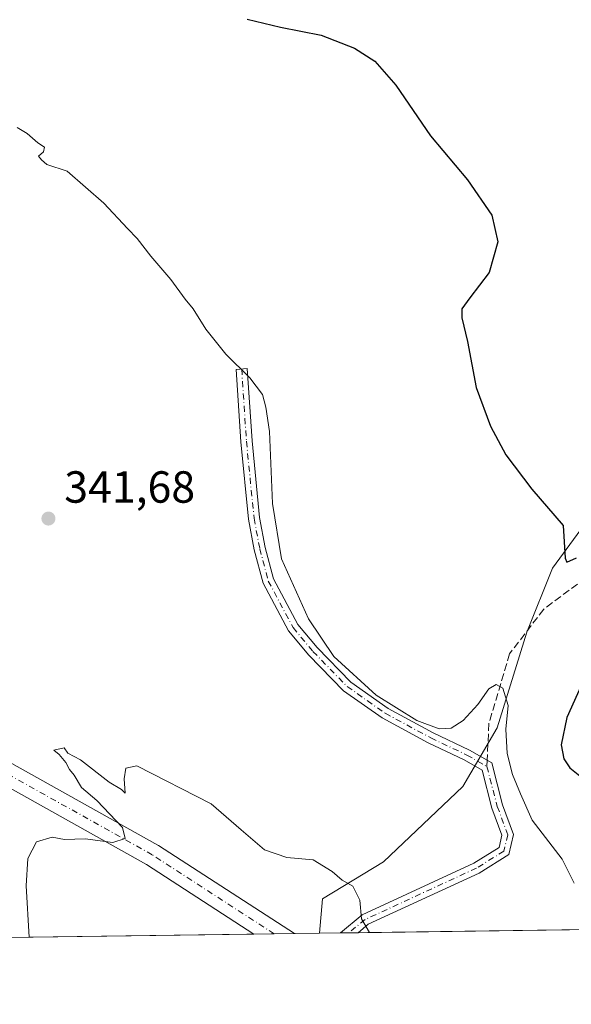
# Model space of a CAD drawing. Units: metres. Extents: x 594055 to 597512, y 4710562 to 4712922.
# Drawn here: x 595168 to 595291, y 4710562 to 4710781 of the extents above; entities that cross this region are included whole.
import ezdxf

# ---------------------------------------------------------------- set-up
doc = ezdxf.new("R2010")
doc.units = ezdxf.units.M
doc.header["$MEASUREMENT"] = 0
doc.linetypes.add('DGN Style 3', pattern=[2.307223458686699, 1.648016756204785, -0.6592067024819142])
doc.linetypes.add('DGN Style 4', pattern=[2.6384748266838614, 1.318413404963828, -0.6592067024819142, 0.001648016756204785, -0.6592067024819142])
for name, color, linetype, lineweight in [('Arbolado forestal CxS', 92, 'Continuous', 0), ('Camino Cxs', 7, 'Continuous', 0), ('Camino eje', 30, 'DGN Style 4', 13), ('Comarca CxS', 21, 'Continuous', 0), ('Comunidad Autónoma CxS', 142, 'Continuous', 0), ('Cultivos herbáceos CxS', 92, 'Continuous', 0), ('Cultivos leñosos CxS', 92, 'Continuous', 0), ('Curva de nivel maestra', 30, 'Continuous', 30), ('Curva de nivel normal', 30, 'Continuous', 0), ('Municipio CxS', 4, 'Continuous', 0), ('Pista no pavimentada Cxs', 111, 'Continuous', 0), ('Pista no pavimentada eje', 91, 'DGN Style 4', 0), ('Provincia CxS', 1, 'Continuous', 0), ('Punto de cota en terreno', 7, 'Continuous', 0), ('Rótulo de punto de cota en terreno', 7, 'Continuous', 0), ('Senda', 7, 'DGN Style 3', 0), ('Senda no paivmentada conexión', 7, 'DGN Style 3', 0)]:
    doc.layers.add(name, color=color, linetype=linetype, lineweight=lineweight)
doc.styles.add('Style-Arial', font='txt')

# ---------------------------------------------------------------- blocks, each defined once
blk = doc.blocks.new('*U16')
at = {"layer": 'Cultivos herbáceos CxS', "color": 92, "linetype": 'Continuous', "lineweight": 0}
blk.add_polyline3d([(595311.6699000001, 4710799.245100001, 357.7161999999953), (595305.5897000004, 4710779.181100001, 355.8044999999984), (595302.0038000002, 4710760.4879, 354.5293999999994), (595300.9474999999, 4710759.138699999, 354.2994000000036), (595299.6672999999, 4710745.715100001, 353.4079999999958), (595306.8580999998, 4710741.597100001, 353.9838000000018), (595320.2478999998, 4710740.9505, 354.7644), (595333.9331, 4710733.954299999, 356.4256000000024), (595339.8743000003, 4710715.7783, 357.8344999999972), (595337.9599000001, 4710702.3255, 357.8264000000054), (595332.1579, 4710697.651900001, 357.1490999999951), (595322.0210999995, 4710689.4879, 355.4492000000027), (595297.3448999999, 4710673.061100001, 351.0577000000048), (595287.1791000003, 4710659.220899999, 349.3322000000044), (595281.4846999999, 4710644.9553, 347.1051000000007), (595274.8492000002, 4710623.644900001, 344.8778000000021), (595267.1926999995, 4710610.5579, 343.8579000000027), (595249.5284000002, 4710593.821699999, 340.8343000000023), (595235.9206999998, 4710585.549699999, 339.7657999999938), (595235.2432000004, 4710577.930500001, 339.247199999998), (595095.0275999998, 4710575.999399999, 346.0240999999951)], dxfattribs=at)
blk = doc.blocks.new('5PATER')
at = {"layer": 'Cultivos leñosos CxS', "linetype": 'Continuous', "lineweight": 0}
h = blk.add_hatch(color=51, dxfattribs=at)
edge = h.paths.add_edge_path()
edge.add_ellipse((0, 0), major_axis=(-0.1095731443231308, -0.1110710700762829), ratio=0.9994222409660322, start_angle=0, end_angle=360)

msp = doc.modelspace()

# ---------------------------------------------------------------- linework, layer by layer
at = {"layer": 'Arbolado forestal CxS', "color": 92, "linetype": 'Continuous', "lineweight": 0, "extrusion": (-0.07516205661124156, -0.001035196665744989, 0.9971707946053334), "elevation": -49277.20266491669, "flags": 128}
msp.add_lwpolyline([(-4701933.899444355, 658270.0249060193), (-4701933.899444356, 658217.5366424363)], dxfattribs=at)
at = {"layer": 'Arbolado forestal CxS', "color": 92, "linetype": 'Continuous', "lineweight": 0, "extrusion": (-0.07399432152404496, -0.001018538889350205, 0.9972581425893334), "elevation": -48503.61774876236, "flags": 128}
msp.add_lwpolyline([(-4701939.025088012, 658234.4029033642), (-4701939.025088012, 658229.7110958826)], dxfattribs=at)
at = {"layer": 'Arbolado forestal CxS', "color": 92, "linetype": 'Continuous', "lineweight": 0, "extrusion": (-0.06807069617775292, -0.0009363990162861525, 0.9976800606801554), "elevation": -44590.56990187505, "flags": 128}
msp.add_lwpolyline([(-4701944.847321806, 658471.3408243147), (-4701944.847321806, 658469.4826380513)], dxfattribs=at)
at = {"layer": 'Arbolado forestal CxS', "color": 92, "linetype": 'Continuous', "lineweight": 0, "extrusion": (-0.07904406719947535, -0.001088431502809583, 0.9968705285830395), "elevation": -51838.81465534465, "flags": 128}
msp.add_lwpolyline([(-4701935.832711062, 658006.9341222589), (-4701935.832711061, 658004.8139870128)], dxfattribs=at)
at = {"layer": 'Arbolado forestal CxS', "color": 92, "linetype": 'Continuous', "lineweight": 0}
for points in [[(595320.2478999998, 4710740.9505, 354.7644), (595333.9331, 4710733.954299999, 356.4256000000024), (595339.8743000003, 4710715.7783, 357.8344999999972), (595337.9599000001, 4710702.3255, 357.8264000000054), (595332.1579, 4710697.651900001, 357.1490999999951), (595322.0210999995, 4710689.4879, 355.4492000000027), (595297.3448999999, 4710673.061100001, 351.0577000000048), (595287.1791000003, 4710659.220899999, 349.3322000000044), (595281.4846999999, 4710644.9553, 347.1051000000007), (595274.8492000002, 4710623.644900001, 344.8778000000021), (595267.1926999995, 4710610.5579, 343.8579000000027), (595249.5284000002, 4710593.821699999, 340.8343000000023), (595235.9206999998, 4710585.549699999, 339.7657999999938), (595235.2432000004, 4710577.930600001, 339.247199999998)], [(595296.2235000003, 4710578.770300001, 343.8340000000026), (595235.2432000004, 4710577.930500001, 339.247199999998), (595235.9206999998, 4710585.549699999, 339.7657999999938), (595249.5284000002, 4710593.821699999, 340.8343000000023), (595267.1926999995, 4710610.5579, 343.8579000000027), (595274.8492000002, 4710623.644900001, 344.8778000000021), (595281.4846999999, 4710644.9553, 347.1051000000007), (595287.1791000003, 4710659.220899999, 349.3322000000044), (595297.3448999999, 4710673.061100001, 351.0577000000048)]]:
    msp.add_polyline3d(points, dxfattribs=at)
at = {"layer": 'Camino Cxs', "color": 7, "linetype": 'Continuous', "lineweight": 0, "extrusion": (-0.07394475890711971, -0.001017742333283241, 0.9972618195994024), "elevation": -48470.30856088291, "flags": 128}
msp.add_lwpolyline([(-4701940.045408057, 658233.5471132102), (-4701940.045408057, 658229.5688442648)], dxfattribs=at)
at = {"layer": 'Camino Cxs', "color": 7, "linetype": 'Continuous', "lineweight": 0}
msp.add_polyline3d([(595243.8886000002, 4710578.0496, 339.9428000000044), (595239.9216999998, 4710577.994899999, 339.6486000000005), (595244.7805000005, 4710582.0505, 340.1695000000037), (595269.6256999997, 4710593.5175, 343.444399999993), (595275.2594999997, 4710597.0143, 344.2642000000051), (595275.9018999999, 4710599.744700001, 344.3012000000017), (595273.6821, 4710605.798900001, 343.9507000000012), (595271.4716999996, 4710614.238500001, 343.9899000000005), (595267.5242999997, 4710616.494100001, 344.117499999993), (595259.494, 4710620.2981, 344.6692999999942), (595249.2413999997, 4710625.851500001, 344.6996999999974), (595240.6190999999, 4710631.8869, 344.5035000000062), (595232.8849, 4710639.835899999, 344.3168000000005), (595228.3255000003, 4710645.263900001, 344.2614999999932), (595222.6929000001, 4710655.8795, 343.8868999999977), (595220.7392999995, 4710663.259500001, 343.9697000000015), (595219.4507999998, 4710670.131300001, 344.0239000000001), (595217.7500999998, 4710687.3509, 344.3270000000048), (595216.6904999996, 4710703.457900001, 345.0681999999942), (595219.1851000005, 4710703.622099999, 345.1803000000073), (595220.2421000004, 4710687.5559, 344.6025999999983), (595221.9278999995, 4710670.485300001, 344.4762000000046), (595223.1794999996, 4710663.810500001, 344.4535999999935), (595225.0358999996, 4710656.7971, 344.4560999999958), (595230.4100000003, 4710646.669299999, 344.9167000000016), (595234.7405000003, 4710641.513900001, 344.9223999999958), (595242.2462999999, 4710633.799500001, 345.0693000000028), (595250.5576999999, 4710627.981699999, 345.2393000000012), (595260.6251999997, 4710622.5285, 345.0418000000063), (595268.6813000003, 4710618.712300001, 344.2856000000029), (595273.6239, 4710615.887900001, 344.4017000000022), (595276.0702999998, 4710606.547499999, 344.3151000000071), (595278.5071, 4710599.901699999, 344.554999999993), (595277.4562999997, 4710595.4353, 344.5013000000035), (595270.8132999997, 4710591.312100001, 343.5829999999987), (595246.1284999996, 4710579.9191, 340.207699999999)], close=True, dxfattribs=at)
msp.add_polyline3d([(595239.9216999998, 4710577.994999999, 339.6486000000005), (595244.7805000005, 4710582.0505, 340.1695000000037), (595269.6256999997, 4710593.5175, 343.444399999993), (595275.2594999997, 4710597.0143, 344.2642000000051), (595275.9018999999, 4710599.744700001, 344.3012000000017), (595273.6821, 4710605.798900001, 343.9507000000012), (595271.4716999996, 4710614.238500001, 343.9899000000005), (595267.5242999997, 4710616.494100001, 344.117499999993), (595259.494, 4710620.2981, 344.6692999999942), (595249.2413999997, 4710625.851500001, 344.6996999999974), (595240.6190999999, 4710631.8869, 344.5035000000062), (595232.8849, 4710639.835899999, 344.3168000000005), (595228.3255000003, 4710645.263900001, 344.2614999999932), (595222.6929000001, 4710655.8795, 343.8868999999977), (595220.7392999995, 4710663.259500001, 343.9697000000015), (595219.4507999998, 4710670.131300001, 344.0239000000001), (595217.7500999998, 4710687.3509, 344.3270000000048), (595216.6904999996, 4710703.457900001, 345.0681999999942), (595219.1851000005, 4710703.622099999, 345.1803000000073), (595220.2421000004, 4710687.5559, 344.6025999999983), (595221.9278999995, 4710670.485300001, 344.4762000000046), (595223.1794999996, 4710663.810500001, 344.4535999999935), (595225.0358999996, 4710656.7971, 344.4560999999958), (595230.4100000003, 4710646.669299999, 344.9167000000016), (595234.7405000003, 4710641.513900001, 344.9223999999958), (595242.2462999999, 4710633.799500001, 345.0693000000028), (595250.5576999999, 4710627.981699999, 345.2393000000012), (595260.6251999997, 4710622.5285, 345.0418000000063), (595268.6813000003, 4710618.712300001, 344.2856000000029), (595273.6239, 4710615.887900001, 344.4017000000022), (595276.0702999998, 4710606.547499999, 344.3151000000071), (595278.5071, 4710599.901699999, 344.554999999993), (595277.4562999997, 4710595.4353, 344.5013000000035), (595270.8132999997, 4710591.312100001, 343.5829999999987), (595246.1284999996, 4710579.9191, 340.207699999999), (595243.8887, 4710578.0496, 339.9428000000044)], dxfattribs=at)
at = {"layer": 'Camino eje', "color": 30, "linetype": 'DGN Style 4', "lineweight": 13}
for points in [[(595217.9376999997, 4710703.540100001, 345.1184999999969), (595218.9961000001, 4710687.453299999, 344.4661999999953), (595220.6892999997, 4710670.308300001, 344.2488000000012), (595221.9593000002, 4710663.5349, 344.1809999999969), (595223.8642999995, 4710656.338300001, 344.1646000000038), (595229.3677000003, 4710645.966700001, 344.5654000000068), (595233.8126999997, 4710640.674900001, 344.605899999995), (595241.4326999999, 4710632.8433, 344.7572999999975), (595249.8995000003, 4710626.9165, 344.9544000000024), (595260.0595000006, 4710621.4133, 344.8482999999979), (595268.1029000003, 4710617.6033, 344.184699999998), (595272.5478999997, 4710615.063300001, 344.0412000000069)], [(595272.5478999997, 4710615.063300001, 344.0412000000069), (595274.8761, 4710606.1731, 344.1264999999985), (595277.2045, 4710599.823100001, 344.4180000000051), (595276.3579000002, 4710596.2249, 344.3696000000054), (595270.2194999997, 4710592.414899999, 343.5047999999952), (595245.4545, 4710580.9849, 340.1882999999943), (595241.7753999997, 4710578.020500001, 339.771900000007)]]:
    msp.add_polyline3d(points, dxfattribs=at)
at = {"layer": 'Comarca CxS', "color": 21, "linetype": 'Continuous', "lineweight": 0, "flags": 128}
msp.add_lwpolyline([(597507.1500007331, 4710609.21998287), (594085.8000007074, 4710562.099982869), (594054.510000707, 4712875.309982844), (597330.2845908154, 4712920.468707117), (597474.7300007319, 4712922.459982846), (597482.7120594509, 4712352.922120166)], close=True, dxfattribs=at)
at = {"layer": 'Comunidad Autónoma CxS', "color": 142, "linetype": 'Continuous', "lineweight": 0, "flags": 128}
msp.add_lwpolyline([(597507.1500007331, 4710609.21998287), (594085.8000007074, 4710562.099982869), (594054.510000707, 4712875.309982844), (597330.2845908154, 4712920.468707117), (597474.7300007319, 4712922.459982846), (597482.7120594509, 4712352.922120166)], close=True, dxfattribs=at)
at = {"layer": 'Cultivos herbáceos CxS', "color": 92, "linetype": 'Continuous', "lineweight": 0, "extrusion": (0.05474770594159686, 0.0007540382142294887, 0.9984999349626938), "elevation": 36477.54692880188, "flags": 128}
msp.add_lwpolyline([(4701933.832199303, -659028.0261456), (4701933.832199303, -658902.1807528335)], dxfattribs=at)
at = {"layer": 'Cultivos herbáceos CxS', "color": 92, "linetype": 'Continuous', "lineweight": 0, "extrusion": (-0.0004882645770107246, -6.719883466667729e-06, 0.9999998807762659), "elevation": 16.85395642183931, "flags": 128}
msp.add_lwpolyline([(595225.2717365177, 4710577.792119614), (595220.7668359805, 4710577.730119615)], dxfattribs=at)
at = {"layer": 'Cultivos herbáceos CxS', "color": 92, "linetype": 'Continuous', "lineweight": 0, "extrusion": (0.02025837375026624, 0.0002788055945515918, 0.9997947392142223), "elevation": 13710.6958339111, "flags": 128}
msp.add_lwpolyline([(4701940.746565498, -659854.1048323262), (4701940.746565498, -659849.5984807322)], dxfattribs=at)
at = {"layer": 'Cultivos herbáceos CxS', "color": 92, "linetype": 'Continuous', "lineweight": 0, "extrusion": (-0.03640058634050736, -0.000501390896305368, 0.9993371532777295), "elevation": -23689.73042259876, "flags": 128}
msp.add_lwpolyline([(-4701932.981647044, 659632.1565250923), (-4701932.981647043, 659626.5912086111)], dxfattribs=at)
at = {"layer": 'Cultivos herbáceos CxS', "color": 92, "linetype": 'Continuous', "lineweight": 0}
msp.add_polyline3d([(595320.2478999998, 4710740.9505, 354.7644), (595333.9331, 4710733.954299999, 356.4256000000024), (595339.8743000003, 4710715.7783, 357.8344999999972), (595337.9599000001, 4710702.3255, 357.8264000000054), (595332.1579, 4710697.651900001, 357.1490999999951), (595322.0210999995, 4710689.4879, 355.4492000000027), (595297.3448999999, 4710673.061100001, 351.0577000000048), (595287.1791000003, 4710659.220899999, 349.3322000000044), (595281.4846999999, 4710644.9553, 347.1051000000007), (595274.8492000002, 4710623.644900001, 344.8778000000021), (595267.1926999995, 4710610.5579, 343.8579000000027), (595249.5284000002, 4710593.821699999, 340.8343000000023), (595235.9206999998, 4710585.549699999, 339.7657999999938), (595235.2432000004, 4710577.930600001, 339.247199999998)], dxfattribs=at)
at = {"layer": 'Curva de nivel maestra', "color": 30, "linetype": 'Continuous', "lineweight": 30, "elevation": 350, "flags": 128}
for points in [[(595219.1900000004, 4710781.4101), (595226.5599999996, 4710779.620100001), (595235.6600000003, 4710777.880100001), (595243.04, 4710775.0101), (595247.5599999996, 4710772.100099999), (595252.2699999996, 4710766.7401), (595259.9900000002, 4710755.460100001), (595268.2199999997, 4710745.690099999), (595273.6900000004, 4710737.8301), (595275, 4710731.860099999), (595273.0999999996, 4710725.050100001), (595268.79, 4710719.370100001), (595266.9600000001, 4710716.9301), (595266.9699999997, 4710714.960100001), (595268.25, 4710709.640100001), (595270.1799999997, 4710699.440099999), (595273.3300000001, 4710690.8101), (595276.7599999999, 4710684.4101), (595282.5700000003, 4710676.7601), (595289.5599999996, 4710668.670100001), (595289.9699999997, 4710661.460100001), (595290.3399999999, 4710660.5601), (595292.5499999998, 4710661.4801)], [(595295.1100000005, 4710636.4901), (595290.4000000004, 4710625.950099999), (595289.0800000001, 4710619.9001), (595289.6799999997, 4710616.7301), (595291.0199999996, 4710614.720100001), (595293.9699999997, 4710612.360099999)]]:
    msp.add_lwpolyline(points, dxfattribs=at)
at = {"layer": 'Curva de nivel normal', "color": 30, "linetype": 'Continuous', "lineweight": 0, "flags": 128}
for points, elevation in [([(595167.9299999997, 4710757.3101), (595170.1299999999, 4710755.960100001), (595172.5, 4710753.880100001), (595173.9699999997, 4710752.9301), (595173.7699999996, 4710751.9101), (595172.6399999997, 4710750.9301), (595173.3099999996, 4710750.100099999), (595174.5300000003, 4710749.050100001), (595179.04, 4710747.600099999), (595187.2400000002, 4710740.5001), (595192.4900000002, 4710734.800100001), (595194.6799999997, 4710732.610099999), (595197.6799999997, 4710728.670100001), (595202.1799999997, 4710723.450099999), (595205.3300000001, 4710719.130100001), (595207.1299999999, 4710716.9301), (595209.9800000006, 4710712.440099999), (595214.3899999997, 4710706.860099999), (595219.75, 4710701.550100001), (595222.5499999998, 4710697.840100001), (595223.3099999996, 4710695.020099999), (595224.1200000001, 4710689.640100001), (595224.79, 4710673.5701), (595226.8200000003, 4710661.290100001), (595232.8099999996, 4710647.960100001), (595238.4900000002, 4710639.520099999), (595247.9000000004, 4710630.920100001), (595256.9299999997, 4710625.290100001), (595261.9600000001, 4710623.450099999), (595264.6200000001, 4710623.610099999), (595267.2800000003, 4710625.290100001), (595270.5599999996, 4710628.870100001), (595273.0099999999, 4710632.3101), (595274.6600000003, 4710633.340100001), (595276.1100000005, 4710632.470100001), (595277.2599999999, 4710628.6601), (595276.7999999998, 4710623.340100001), (595277.0599999996, 4710617.940099999), (595278.2400000002, 4710613.270099999), (595280.0800000001, 4710608.960100001), (595282.6299999999, 4710603.130100001), (595289.29, 4710594.450099999), (595292, 4710589.040100001)], 345), ([(595170.5603, 4710577.039799999), (595169.9400000004, 4710588.470100001), (595170.2599999999, 4710594.590100001), (595172.2300000006, 4710598.270099999), (595175.6900000004, 4710599.3301), (595178.4800000006, 4710598.790100001), (595183.0599999996, 4710598.920100001), (595189.2100000001, 4710598.140100001), (595192.0099999999, 4710599.030099999), (595191.3600000005, 4710601.450099999), (595185.6399999997, 4710607.460100001), (595182.2300000006, 4710610.380100001), (595180.5999999996, 4710613.0801), (595179.5599999996, 4710614.380100001), (595178.7699999996, 4710615.9101), (595177.2800000003, 4710617.7501), (595176.1200000001, 4710618.700099999), (595178.3600000005, 4710619.170100001), (595179.1699999999, 4710617.9801), (595182.0199999996, 4710616.5101), (595188.4299999997, 4710611.5801), (595191.1399999997, 4710609.960100001), (595191.9600000001, 4710609.110099999), (595191.7599999999, 4710612.300100001), (595192.1399999997, 4710614.6501), (595194.5800000001, 4710615.170100001), (595211.1200000001, 4710606.7401), (595217.8099999996, 4710600.9101), (595223.0300000003, 4710596.5101), (595227.9699999997, 4710594.770099999), (595233.8200000003, 4710594.2301), (595238.1100000005, 4710591.6801), (595240.29, 4710589.720100001), (595242.6900000004, 4710588.4101), (595244.2599999999, 4710585.270099999), (595244.6399999997, 4710581.130100001), (595246.3929000003, 4710578.0843)], 340)]:
    msp.add_lwpolyline(points, dxfattribs=dict(at, elevation=elevation))
at = {"layer": 'Municipio CxS', "color": 4, "linetype": 'Continuous', "lineweight": 0, "flags": 128}
msp.add_lwpolyline([(597507.1500007331, 4710609.21998287), (594085.8000007074, 4710562.099982869), (594054.510000707, 4712875.309982844), (597330.2845908154, 4712920.468707117)], dxfattribs=at)
at = {"layer": 'Pista no pavimentada Cxs', "color": 111, "linetype": 'Continuous', "lineweight": 0, "extrusion": (-0.008322309536781673, -0.0001146293085567195, 0.9999653624121667), "elevation": -5154.485590672743, "flags": 128}
msp.add_lwpolyline([(595211.8914685366, 4710577.294093088), (595202.8812563854, 4710577.169993088)], dxfattribs=at)
at = {"layer": 'Pista no pavimentada Cxs', "color": 111, "linetype": 'Continuous', "lineweight": 0}
for points in [[(595117.8052000003, 4710643.050200001, 346.7263999999996), (595199.2482000003, 4710597.548699999, 339.7854999999981), (595199.3720000006, 4710597.4736, 339.7788), (595229.682, 4710577.853900001, 339.1821000000054), (595220.6721999999, 4710577.729800001, 339.1070999999938), (595196.7231999999, 4710593.232000001, 339.7636000000057), (595115.4731999999, 4710638.625600001, 346.8727000000072)], [(595117.8052000003, 4710643.050200001, 346.7263999999996), (595199.2482000003, 4710597.548699999, 339.7854999999981), (595199.3720000006, 4710597.4736, 339.7788), (595229.6821, 4710577.854, 339.1821000000054)], [(595220.6721999999, 4710577.729900001, 339.1070999999938), (595196.7231999999, 4710593.232000001, 339.7636000000057), (595115.4731999999, 4710638.625600001, 346.8727000000072)]]:
    msp.add_polyline3d(points, dxfattribs=at)
at = {"layer": 'Pista no pavimentada eje', "color": 91, "linetype": 'DGN Style 4', "lineweight": 0}
msp.add_polyline3d([(595225.1771999998, 4710577.7919, 339.2079999999987), (595198.0135000005, 4710595.3749, 339.8122000000003), (595116.5859000003, 4710640.867699999, 346.805600000007), (595062.3701, 4710664.548900001, 352.063599999994), (595048.2449000003, 4710667.0417, 353.4517000000051), (595032.4581000004, 4710666.211100001, 354.8793000000005), (595011.0625, 4710657.694700001, 356.4624999999942), (594995.8982999995, 4710650.216499999, 356.8782999999967), (594978.6567000002, 4710649.801300001, 356.7201999999961), (594958.2994999997, 4710653.748299999, 357.1821000000054), (594941.6815, 4710658.9417, 357.5543999999936), (594913.0154999997, 4710670.782500001, 357.4661000000052), (594871.4704999998, 4710687.608700001, 357.1031999999978), (594834.4956999999, 4710709.004899999, 355.6584000000003), (594792.9508999997, 4710740.164100001, 355.1965999999957), (594791.5815000003, 4710741.4747, 355.2326999999932)], dxfattribs=at)
at = {"layer": 'Provincia CxS', "color": 1, "linetype": 'Continuous', "lineweight": 0, "flags": 128}
msp.add_lwpolyline([(597507.1500007331, 4710609.21998287), (594085.8000007074, 4710562.099982869), (594054.510000707, 4712875.309982844), (597330.2845908154, 4712920.468707117), (597474.7300007319, 4712922.459982846), (597482.7120594509, 4712352.922120166)], close=True, dxfattribs=at)
at = {"layer": 'Senda', "color": 7, "linetype": 'DGN Style 3', "lineweight": 0}
msp.add_polyline3d([(595395.5702999998, 4710827.974500001, 380.7620000000024), (595381.4769000001, 4710810.8145, 376.3476999999984), (595355.6801000005, 4710780.7181, 365.1005000000005), (595342.4508999997, 4710766.827500001, 361.2878999999957), (595336.8284999998, 4710757.5669, 359.7508999999991), (595336.4977000002, 4710748.9681, 356.9801000000007), (595341.1278999997, 4710730.1165, 357.6024999999936), (595343.7736999998, 4710716.8873, 358.6640000000043), (595342.1201, 4710695.0591, 360.1147999999957), (595340.7364999996, 4710686.6735, 359.707899999994), (595335.7094000002, 4710678.736, 358.6704000000027), (595331.7406000001, 4710675.8256, 358.4306999999972), (595325.9198000003, 4710676.6193, 358.2041999999929), (595319.8344000002, 4710675.296399999, 355.9073000000063), (595309.2510000002, 4710670.004699999, 352.6438999999955), (595303.4302000003, 4710663.6547, 350.6827000000048), (595296.4386999998, 4710658.4232, 349.4676000000036), (595285.2346999999, 4710650.079700001, 348.1437000000006), (595277.6278999997, 4710640.1579, 346.3332999999984), (595272.9977000002, 4710624.613500001, 344.6869000000006), (595272.6139000002, 4710616.465100001, 344.1226000000024)], dxfattribs=at)
at = {"layer": 'Senda no paivmentada conexión', "color": 7, "linetype": 'DGN Style 3', "lineweight": 0, "extrusion": (-0.002723361052665291, -0.05784253770379819, 0.9983220042333845), "elevation": -273751.6075793588, "flags": 128}
msp.add_lwpolyline([(373072.5726945698, 4725477.118493083), (373072.5726945698, 4725475.712781449)], dxfattribs=at)

# ---------------------------------------------------------------- block references
at = {"layer": 'Cultivos herbáceos CxS', "color": 92, "linetype": 'Continuous', "lineweight": 0}
msp.add_blockref('*U16', (0, 0), dxfattribs=at)
at = {"layer": 'Punto de cota en terreno', "color": 7, "linetype": 'Continuous', "lineweight": 0, "xscale": 10, "yscale": 10, "zscale": 10}
msp.add_blockref('5PATER', (595174.8799999999, 4710670.25, 341.679999999993), dxfattribs=at)

# ---------------------------------------------------------------- texts
at = {"layer": 'Rótulo de punto de cota en terreno', "color": 7, "linetype": 'Continuous', "lineweight": 0, "style": 'Style-Arial'}
msp.add_text('341,68', height=7.000000000000002, dxfattribs=at).set_placement((595178.4078000003, 4710673.777799999))

doc.saveas('drawing.dxf')
